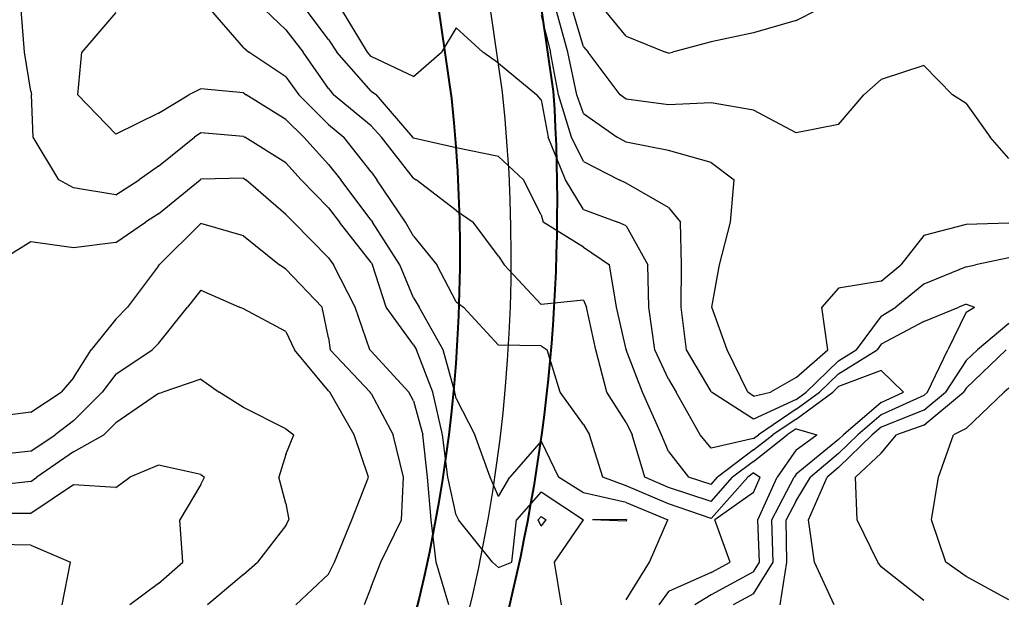
# Model space of a CAD drawing. Extents: x 1662188 to 1684590, y 217358 to 231429.
# Drawn here: x 1672993 to 1673572, y 225303 to 225644 of the extents above; entities that cross this region are included whole.
import ezdxf

# ---------------------------------------------------------------- set-up
doc = ezdxf.new("R2010")
doc.units = 0
doc.header["$LTSCALE"] = 200
doc.header["$MEASUREMENT"] = 0
for name, color, linetype in [('1069.000000', 55, 'CONTINUOUS'), ('1071.000000', 51, 'CONTINUOUS'), ('1073.000000', 45, 'CONTINUOUS'), ('1075.000000', 41, 'CONTINUOUS'), ('1077.000000', 35, 'CONTINUOUS'), ('1079.000000', 31, 'CONTINUOUS'), ('1081.000000', 25, 'CONTINUOUS'), ('1083.000000', 21, 'CONTINUOUS'), ('1085.000000', 15, 'CONTINUOUS'), ('1087.000000', 11, 'CONTINUOUS'), ('1089.000000', 244, 'CONTINUOUS'), ('1091.000000', 240, 'CONTINUOUS'), ('1093.000000', 234, 'CONTINUOUS'), ('1095.000000', 230, 'CONTINUOUS'), ('1097.000000', 224, 'CONTINUOUS'), ('1099.000000', 220, 'CONTINUOUS')]:
    doc.layers.add(name, color=color, linetype=linetype)
doc.layers.add('rdcl', color=2, linetype='CONTINUOUS', plot=False)
doc.layers.add('STRTROW', color=1, linetype='CONTINUOUS', lineweight=40)

msp = doc.modelspace()

# ---------------------------------------------------------------- linework, layer by layer
at = {"layer": '1069.000000'}
for p, q in [((1673000, 225334.98, 1069), (1672975, 225335.53, 1069)), ((1673000, 225334.98, 1069), (1673023.25, 225325, 1069)), ((1673018.31, 225300, 1069), (1673023.25, 225325, 1069))]:
    msp.add_line(p, q, dxfattribs=at)
at = {"layer": '1071.000000'}
for p, q in [((1673075, 225382.08, 1071), (1673058.1, 225375, 1071)), ((1673100, 225376.69, 1071), (1673075, 225382.08, 1071)), ((1673050, 225368.89, 1071), (1673058.1, 225375, 1071)), ((1673100, 225376.69, 1071), (1673102.01, 225375, 1071)), ((1673100, 225370.79, 1071), (1673102.01, 225375, 1071)), ((1673025, 225370.45, 1071), (1673000, 225353.68, 1071)), ((1673050, 225368.89, 1071), (1673025, 225370.45, 1071)), ((1673100, 225370.79, 1071), (1673087.6, 225350, 1071)), ((1673000, 225353.68, 1071), (1672975, 225353.77, 1071)), ((1673089.25, 225325, 1071), (1673087.6, 225350, 1071)), ((1673075, 225312.43, 1071), (1673089.25, 225325, 1071)), ((1673075, 225312.43, 1071), (1673058.2, 225300, 1071))]:
    msp.add_line(p, q, dxfattribs=at)
at = {"layer": '1073.000000'}
for p, q in [((1673100, 225432.66, 1073), (1673077.67, 225425, 1073)), ((1673100, 225432.66, 1073), (1673110.66, 225425, 1073)), ((1673075, 225424.34, 1073), (1673050, 225406.96, 1073)), ((1673075, 225424.34, 1073), (1673077.67, 225425, 1073)), ((1673125, 225416.07, 1073), (1673110.66, 225425, 1073)), ((1673150, 225403.41, 1073), (1673125, 225416.07, 1073)), ((1673050, 225406.96, 1073), (1673042.98, 225400, 1073)), ((1673150, 225403.41, 1073), (1673154.67, 225400, 1073)), ((1673025, 225389.88, 1073), (1673042.98, 225400, 1073)), ((1673150, 225388.48, 1073), (1673154.67, 225400, 1073)), ((1673025, 225389.88, 1073), (1673003.46, 225375, 1073)), ((1673150, 225388.48, 1073), (1673145.85, 225375, 1073)), ((1673000, 225372.41, 1073), (1673003.46, 225375, 1073)), ((1673150, 225359.55, 1073), (1673145.85, 225375, 1073)), ((1673000, 225372.41, 1073), (1672975, 225369.75, 1073)), ((1673150, 225359.55, 1073), (1673151.65, 225350, 1073)), ((1673150, 225346.66, 1073), (1673151.65, 225350, 1073)), ((1673150, 225346.66, 1073), (1673133.16, 225325, 1073)), ((1673125, 225317.77, 1073), (1673133.16, 225325, 1073)), ((1673125, 225317.77, 1073), (1673103.77, 225300, 1073))]:
    msp.add_line(p, q, dxfattribs=at)
at = {"layer": '1075.000000'}
for p, q in [((1673100, 225485.12, 1075), (1673092.1, 225475, 1075)), ((1673100, 225485.12, 1075), (1673122.68, 225475, 1075)), ((1673075, 225453.72, 1075), (1673092.1, 225475, 1075)), ((1673125, 225474.03, 1075), (1673122.68, 225475, 1075)), ((1673150, 225460.82, 1075), (1673125, 225474.03, 1075)), ((1673150, 225460.82, 1075), (1673154.91, 225450, 1075)), ((1673050, 225435.58, 1075), (1673071.39, 225450, 1075)), ((1673075, 225453.72, 1075), (1673071.39, 225450, 1075)), ((1673175, 225425.86, 1075), (1673154.91, 225450, 1075)), ((1673050, 225435.58, 1075), (1673041.82, 225425, 1075)), ((1673175, 225425.86, 1075), (1673175.81, 225425, 1075)), ((1673025, 225408.27, 1075), (1673041.82, 225425, 1075)), ((1673190.15, 225400, 1075), (1673175.81, 225425, 1075)), ((1673025, 225408.27, 1075), (1673014.29, 225400, 1075)), ((1673000, 225390.25, 1075), (1673014.29, 225400, 1075)), ((1673198.55, 225375, 1075), (1673190.15, 225400, 1075)), ((1673000, 225390.25, 1075), (1672975, 225387.67, 1075)), ((1673188.68, 225350, 1075), (1673198.55, 225375, 1075)), ((1673178.54, 225325, 1075), (1673188.68, 225350, 1075)), ((1673175, 225317.93, 1075), (1673178.54, 225325, 1075)), ((1673175, 225317.93, 1075), (1673155.86, 225300, 1075))]:
    msp.add_line(p, q, dxfattribs=at)
at = {"layer": '1077.000000'}
for p, q in [((1673100, 225524.36, 1077), (1673075.41, 225500, 1077)), ((1673125, 225517.01, 1077), (1673100, 225524.36, 1077)), ((1673125, 225517.01, 1077), (1673146.22, 225500, 1077)), ((1673075, 225499.44, 1077), (1673056.89, 225475, 1077)), ((1673075, 225499.44, 1077), (1673075.41, 225500, 1077)), ((1673150, 225497.46, 1077), (1673146.22, 225500, 1077)), ((1673150, 225497.46, 1077), (1673171.34, 225475, 1077)), ((1673050, 225467.9, 1077), (1673056.89, 225475, 1077)), ((1673175, 225456.93, 1077), (1673171.34, 225475, 1077)), ((1673050, 225467.9, 1077), (1673035.49, 225450, 1077)), ((1673175, 225456.93, 1077), (1673176.06, 225450, 1077)), ((1673025, 225433.45, 1077), (1673035.49, 225450, 1077)), ((1673199.57, 225425, 1077), (1673176.06, 225450, 1077)), ((1673025, 225433.45, 1077), (1673017.72, 225425, 1077)), ((1673000, 225413.21, 1077), (1673017.72, 225425, 1077)), ((1673200, 225424.22, 1077), (1673199.57, 225425, 1077)), ((1673200, 225424.22, 1077), (1673212.96, 225400, 1077)), ((1673000, 225413.21, 1077), (1672975, 225410.04, 1077)), ((1673219.06, 225375, 1077), (1673212.96, 225400, 1077)), ((1673217.9, 225350, 1077), (1673219.06, 225375, 1077)), ((1673205.77, 225325, 1077), (1673217.9, 225350, 1077)), ((1673200, 225310.58, 1077), (1673205.77, 225325, 1077)), ((1673200, 225310.58, 1077), (1673195.9, 225300, 1077))]:
    msp.add_line(p, q, dxfattribs=at)
at = {"layer": '1079.000000'}
for p, q in [((1673075, 225529.89, 1079), (1673099.62, 225550, 1079)), ((1673100, 225550.31, 1079), (1673099.62, 225550, 1079)), ((1673125, 225550.89, 1079), (1673100, 225550.31, 1079)), ((1673125, 225550.89, 1079), (1673126.34, 225550, 1079)), ((1673150, 225529.49, 1079), (1673126.34, 225550, 1079)), ((1673075, 225529.89, 1079), (1673067.3, 225525, 1079)), ((1673150, 225529.49, 1079), (1673154.38, 225525, 1079)), ((1673050, 225513, 1079), (1673067.3, 225525, 1079)), ((1673175, 225504.05, 1079), (1673154.38, 225525, 1079)), ((1673000, 225513.5, 1079), (1672978.22, 225500, 1079)), ((1673025, 225509.87, 1079), (1673000, 225513.5, 1079)), ((1673050, 225513, 1079), (1673025, 225509.87, 1079)), ((1673175, 225504.05, 1079), (1673177.97, 225500, 1079)), ((1673190.62, 225475, 1079), (1673177.97, 225500, 1079)), ((1673199.3, 225450, 1079), (1673190.62, 225475, 1079)), ((1673200, 225449.26, 1079), (1673199.3, 225450, 1079)), ((1673200, 225449.26, 1079), (1673222.3, 225425, 1079)), ((1673225, 225419.96, 1079), (1673222.3, 225425, 1079)), ((1673225, 225419.96, 1079), (1673230.46, 225400, 1079)), ((1673233.3, 225375, 1079), (1673230.46, 225400, 1079)), ((1673235.34, 225350, 1079), (1673233.3, 225375, 1079)), ((1673238.24, 225325, 1079), (1673235.34, 225350, 1079)), ((1673300, 225351.94, 1079), (1673298.29, 225350, 1079)), ((1673300, 225346.28, 1079), (1673298.29, 225350, 1079)), ((1673300, 225351.94, 1079), (1673302.95, 225350, 1079)), ((1673300, 225346.28, 1079), (1673302.95, 225350, 1079)), ((1673245.81, 225300, 1079), (1673238.24, 225325, 1079))]:
    msp.add_line(p, q, dxfattribs=at)
at = {"layer": '1081.000000'}
for p, q in [((1672996.29, 225625, 1081), (1672994.26, 225650, 1081)), ((1673000, 225602.14, 1081), (1672996.29, 225625, 1081)), ((1673000, 225602.14, 1081), (1673000.3, 225600, 1081)), ((1673001.39, 225575, 1081), (1673000.3, 225600, 1081)), ((1673100, 225577.67, 1081), (1673096.28, 225575, 1081)), ((1673125, 225575.47, 1081), (1673100, 225577.67, 1081)), ((1673016.47, 225550, 1081), (1673001.39, 225575, 1081)), ((1673075, 225558.05, 1081), (1673096.28, 225575, 1081)), ((1673125, 225575.47, 1081), (1673125.82, 225575, 1081)), ((1673150, 225559.97, 1081), (1673125.82, 225575, 1081)), ((1673150, 225559.97, 1081), (1673158.91, 225550, 1081)), ((1673075, 225558.05, 1081), (1673063.57, 225550, 1081)), ((1673025, 225545.32, 1081), (1673016.47, 225550, 1081)), ((1673050, 225541.09, 1081), (1673063.57, 225550, 1081)), ((1673175, 225533.57, 1081), (1673158.91, 225550, 1081)), ((1673050, 225541.09, 1081), (1673025, 225545.32, 1081)), ((1673175, 225533.57, 1081), (1673181.56, 225525, 1081)), ((1673200, 225501.35, 1081), (1673181.56, 225525, 1081)), ((1673200, 225501.35, 1081), (1673200.88, 225500, 1081)), ((1673208.86, 225475, 1081), (1673200.88, 225500, 1081)), ((1673225, 225452.87, 1081), (1673208.86, 225475, 1081)), ((1673225, 225452.87, 1081), (1673226.74, 225450, 1081)), ((1673236.38, 225425, 1081), (1673226.74, 225450, 1081)), ((1673242.05, 225400, 1081), (1673236.38, 225425, 1081)), ((1673245.18, 225375, 1081), (1673242.05, 225400, 1081)), ((1673250, 225352.71, 1081), (1673245.18, 225375, 1081)), ((1673300, 225366.37, 1081), (1673285.54, 225350, 1081)), ((1673300, 225366.37, 1081), (1673324.89, 225350, 1081)), ((1673250, 225352.71, 1081), (1673251.41, 225350, 1081)), ((1673271.41, 225325, 1081), (1673251.41, 225350, 1081)), ((1673282.83, 225325, 1081), (1673285.54, 225350, 1081)), ((1673307.94, 225325, 1081), (1673324.89, 225350, 1081)), ((1673350, 225350.19, 1081), (1673330.22, 225350, 1081)), ((1673350, 225349.13, 1081), (1673330.22, 225350, 1081)), ((1673350, 225350.19, 1081), (1673350.46, 225350, 1081)), ((1673350, 225349.13, 1081), (1673350.46, 225350, 1081)), ((1673275, 225321.9, 1081), (1673271.41, 225325, 1081)), ((1673275, 225321.9, 1081), (1673282.83, 225325, 1081)), ((1673311.92, 225300, 1081), (1673307.94, 225325, 1081))]:
    msp.add_line(p, q, dxfattribs=at)
at = {"layer": '1083.000000'}
for p, q in [((1673050, 225648.36, 1083), (1673030.04, 225625, 1083)), ((1673027.58, 225600, 1083), (1673030.04, 225625, 1083)), ((1673050, 225576.79, 1083), (1673027.58, 225600, 1083)), ((1673075, 225589.13, 1083), (1673092.78, 225600, 1083)), ((1673100, 225603.5, 1083), (1673092.78, 225600, 1083)), ((1673125, 225601.11, 1083), (1673100, 225603.5, 1083)), ((1673125, 225601.11, 1083), (1673126.62, 225600, 1083)), ((1673150, 225585.54, 1083), (1673126.62, 225600, 1083)), ((1673075, 225589.13, 1083), (1673050, 225576.79, 1083)), ((1673150, 225585.54, 1083), (1673160.55, 225575, 1083)), ((1673175, 225558.95, 1083), (1673160.55, 225575, 1083)), ((1673175, 225558.95, 1083), (1673182.26, 225550, 1083)), ((1673200, 225526.16, 1083), (1673182.26, 225550, 1083)), ((1673200, 225526.16, 1083), (1673200.8, 225525, 1083)), ((1673216.98, 225500, 1083), (1673200.8, 225525, 1083)), ((1673225, 225480.58, 1083), (1673216.98, 225500, 1083)), ((1673225, 225480.58, 1083), (1673228.3, 225475, 1083)), ((1673242.36, 225450, 1083), (1673228.3, 225475, 1083)), ((1673249.28, 225425, 1083), (1673242.36, 225450, 1083)), ((1673250, 225421.25, 1083), (1673249.28, 225425, 1083)), ((1673250, 225421.25, 1083), (1673261.01, 225400, 1083)), ((1673270.14, 225375, 1083), (1673261.01, 225400, 1083)), ((1673300, 225396.25, 1083), (1673281.57, 225375, 1083)), ((1673300, 225396.25, 1083), (1673310.23, 225375, 1083)), ((1673275, 225363.69, 1083), (1673270.14, 225375, 1083)), ((1673275, 225363.69, 1083), (1673281.57, 225375, 1083)), ((1673325, 225365.79, 1083), (1673310.23, 225375, 1083)), ((1673350, 225360.09, 1083), (1673325, 225365.79, 1083)), ((1673350, 225360.09, 1083), (1673374.54, 225350, 1083)), ((1673363.8, 225325, 1083), (1673374.54, 225350, 1083)), ((1673350, 225302.97, 1083), (1673363.8, 225325, 1083))]:
    msp.add_line(p, q, dxfattribs=at)
at = {"layer": '1085.000000'}
for p, q in [((1673125, 225627.85, 1085), (1673105.82, 225650, 1085)), ((1673125, 225627.85, 1085), (1673128.1, 225625, 1085)), ((1673150, 225610.59, 1085), (1673128.1, 225625, 1085)), ((1673150, 225610.59, 1085), (1673157.5, 225600, 1085)), ((1673175, 225582.52, 1085), (1673157.5, 225600, 1085)), ((1673175, 225582.52, 1085), (1673184.03, 225575, 1085)), ((1673200, 225554.64, 1085), (1673184.03, 225575, 1085)), ((1673200, 225554.64, 1085), (1673203.41, 225550, 1085)), ((1673220.29, 225525, 1085), (1673203.41, 225550, 1085)), ((1673225, 225516.88, 1085), (1673220.29, 225525, 1085)), ((1673225, 225516.88, 1085), (1673238.67, 225500, 1085)), ((1673250, 225478.09, 1085), (1673238.67, 225500, 1085)), ((1673250, 225478.09, 1085), (1673254.44, 225475, 1085)), ((1673275, 225452.66, 1085), (1673254.44, 225475, 1085)), ((1673300, 225452.4, 1085), (1673275, 225452.66, 1085)), ((1673300, 225452.4, 1085), (1673303.68, 225450, 1085)), ((1673311.16, 225425, 1085), (1673303.68, 225450, 1085)), ((1673325, 225405.96, 1085), (1673311.16, 225425, 1085)), ((1673325, 225405.96, 1085), (1673328.39, 225400, 1085)), ((1673336.33, 225375, 1085), (1673328.39, 225400, 1085)), ((1673350, 225369.99, 1085), (1673336.33, 225375, 1085)), ((1673400, 225350.68, 1085), (1673421.5, 225375, 1085)), ((1673425, 225377.64, 1085), (1673421.5, 225375, 1085)), ((1673425, 225377.64, 1085), (1673428.91, 225375, 1085)), ((1673425, 225366.11, 1085), (1673428.91, 225375, 1085)), ((1673375, 225359.4, 1085), (1673350, 225369.99, 1085)), ((1673425, 225366.11, 1085), (1673402.17, 225350, 1085)), ((1673400, 225350.68, 1085), (1673375, 225359.4, 1085)), ((1673411.23, 225325, 1085), (1673402.17, 225350, 1085)), ((1673400, 225318.95, 1085), (1673411.23, 225325, 1085)), ((1673400, 225318.95, 1085), (1673375, 225307.77, 1085)), ((1673375, 225307.77, 1085), (1673369.28, 225300, 1085))]:
    msp.add_line(p, q, dxfattribs=at)
at = {"layer": '1087.000000'}
for p, q in [((1673150, 225638.19, 1087), (1673137.49, 225650, 1087)), ((1673150, 225638.19, 1087), (1673160.02, 225625, 1087)), ((1673175, 225603.61, 1087), (1673160.02, 225625, 1087)), ((1673175, 225603.61, 1087), (1673178.02, 225600, 1087)), ((1673200, 225581.79, 1087), (1673178.02, 225600, 1087)), ((1673200, 225581.79, 1087), (1673206.15, 225575, 1087)), ((1673225, 225550.86, 1087), (1673206.15, 225575, 1087)), ((1673225, 225550.86, 1087), (1673226.53, 225550, 1087)), ((1673250, 225531.98, 1087), (1673226.53, 225550, 1087)), ((1673250, 225531.98, 1087), (1673260.03, 225525, 1087)), ((1673275, 225504.96, 1087), (1673260.03, 225525, 1087)), ((1673275, 225504.96, 1087), (1673278.32, 225500, 1087)), ((1673300, 225476.58, 1087), (1673278.32, 225500, 1087)), ((1673325, 225479.23, 1087), (1673300, 225476.58, 1087)), ((1673325, 225479.23, 1087), (1673326.72, 225475, 1087)), ((1673332.22, 225450, 1087), (1673326.72, 225475, 1087)), ((1673338.61, 225425, 1087), (1673332.22, 225450, 1087)), ((1673350, 225407.18, 1087), (1673338.61, 225425, 1087)), ((1673350, 225407.18, 1087), (1673353.51, 225400, 1087)), ((1673450, 225403.5, 1087), (1673444.81, 225400, 1087)), ((1673450, 225403.5, 1087), (1673462.1, 225400, 1087)), ((1673361.01, 225375, 1087), (1673353.51, 225400, 1087)), ((1673425, 225384.36, 1087), (1673444.81, 225400, 1087)), ((1673450, 225391.21, 1087), (1673462.1, 225400, 1087)), ((1673450, 225391.21, 1087), (1673438.84, 225375, 1087)), ((1673425, 225384.36, 1087), (1673412.63, 225375, 1087)), ((1673375, 225368.98, 1087), (1673361.01, 225375, 1087)), ((1673400, 225360.72, 1087), (1673412.63, 225375, 1087)), ((1673427.4, 225350, 1087), (1673438.84, 225375, 1087)), ((1673400, 225360.72, 1087), (1673375, 225368.98, 1087)), ((1673428.46, 225325, 1087), (1673427.4, 225350, 1087)), ((1673425, 225319.43, 1087), (1673428.46, 225325, 1087)), ((1673425, 225319.43, 1087), (1673400, 225305.9, 1087)), ((1673400, 225305.9, 1087), (1673390.37, 225300, 1087))]:
    msp.add_line(p, q, dxfattribs=at)
at = {"layer": '1089.000000'}
for p, q in [((1673175, 225632.6, 1089), (1673161.9, 225650, 1089)), ((1673175, 225632.6, 1089), (1673179.87, 225625, 1089)), ((1673200, 225602.15, 1089), (1673179.87, 225625, 1089)), ((1673200, 225602.15, 1089), (1673203.27, 225600, 1089)), ((1673224.62, 225575, 1089), (1673203.27, 225600, 1089)), ((1673225, 225574.51, 1089), (1673224.62, 225575, 1089)), ((1673250, 225568.75, 1089), (1673225, 225574.51, 1089)), ((1673275, 225563.59, 1089), (1673250, 225568.75, 1089)), ((1673275, 225563.59, 1089), (1673289.66, 225550, 1089)), ((1673300, 225529.43, 1089), (1673289.66, 225550, 1089)), ((1673300, 225529.43, 1089), (1673301.24, 225525, 1089)), ((1673325, 225510.34, 1089), (1673301.24, 225525, 1089)), ((1673325, 225510.34, 1089), (1673340.29, 225500, 1089)), ((1673344.39, 225475, 1089), (1673340.29, 225500, 1089)), ((1673350, 225450.15, 1089), (1673344.39, 225475, 1089)), ((1673350, 225450.15, 1089), (1673350.03, 225450, 1089)), ((1673359.67, 225425, 1089), (1673350.03, 225450, 1089)), ((1673500, 225437.87, 1089), (1673475, 225428.29, 1089)), ((1673500, 225437.87, 1089), (1673513.05, 225425, 1089)), ((1673475, 225428.29, 1089), (1673471.62, 225425, 1089)), ((1673370.86, 225400, 1089), (1673359.67, 225425, 1089)), ((1673450, 225409.23, 1089), (1673471.62, 225425, 1089)), ((1673500, 225418.89, 1089), (1673513.05, 225425, 1089)), ((1673500, 225418.89, 1089), (1673477.93, 225400, 1089)), ((1673450, 225409.23, 1089), (1673436.31, 225400, 1089)), ((1673375, 225390.23, 1089), (1673370.86, 225400, 1089)), ((1673425, 225391.07, 1089), (1673436.31, 225400, 1089)), ((1673475, 225397.12, 1089), (1673450, 225376.79, 1089)), ((1673475, 225397.12, 1089), (1673477.93, 225400, 1089)), ((1673425, 225391.07, 1089), (1673403.75, 225375, 1089)), ((1673375, 225390.23, 1089), (1673386.71, 225375, 1089)), ((1673400, 225370.76, 1089), (1673386.71, 225375, 1089)), ((1673400, 225370.76, 1089), (1673403.75, 225375, 1089)), ((1673435.78, 225350, 1089), (1673448.77, 225375, 1089)), ((1673450, 225376.79, 1089), (1673448.77, 225375, 1089)), ((1673436.49, 225325, 1089), (1673435.78, 225350, 1089)), ((1673425, 225306.51, 1089), (1673436.49, 225325, 1089)), ((1673425, 225306.51, 1089), (1673413.02, 225300, 1089))]:
    msp.add_line(p, q, dxfattribs=at)
at = {"layer": '1091.000000'}
for p, q in [((1673197.86, 225625, 1091), (1673182.93, 225650, 1091)), ((1673250, 225639.41, 1091), (1673241.37, 225625, 1091)), ((1673250, 225639.41, 1091), (1673265.7, 225625, 1091)), ((1673200, 225622.58, 1091), (1673197.86, 225625, 1091)), ((1673225, 225610.72, 1091), (1673200, 225622.58, 1091)), ((1673225, 225610.72, 1091), (1673241.37, 225625, 1091)), ((1673275, 225618.5, 1091), (1673265.7, 225625, 1091)), ((1673275, 225618.5, 1091), (1673297.43, 225600, 1091)), ((1673300, 225597.06, 1091), (1673297.43, 225600, 1091)), ((1673300, 225597.06, 1091), (1673304.17, 225575, 1091)), ((1673314.38, 225550, 1091), (1673304.17, 225575, 1091)), ((1673325, 225532.46, 1091), (1673314.38, 225550, 1091)), ((1673325, 225532.46, 1091), (1673345.05, 225525, 1091)), ((1673350, 225522.82, 1091), (1673345.05, 225525, 1091)), ((1673350, 225522.82, 1091), (1673362.7, 225500, 1091)), ((1673363.45, 225475, 1091), (1673362.7, 225500, 1091)), ((1673366.93, 225450, 1091), (1673363.45, 225475, 1091)), ((1673525, 225466.63, 1091), (1673545.71, 225475, 1091)), ((1673550, 225472.03, 1091), (1673539.11, 225450, 1091)), ((1673550, 225476.81, 1091), (1673545.71, 225475, 1091)), ((1673550, 225476.81, 1091), (1673554.97, 225475, 1091)), ((1673550, 225472.03, 1091), (1673554.97, 225475, 1091)), ((1673525, 225466.63, 1091), (1673500, 225453.23, 1091)), ((1673375, 225432.69, 1091), (1673366.93, 225450, 1091)), ((1673475, 225435.93, 1091), (1673497.6, 225450, 1091)), ((1673500, 225453.23, 1091), (1673497.6, 225450, 1091)), ((1673527.32, 225425, 1091), (1673539.11, 225450, 1091)), ((1673375, 225432.69, 1091), (1673379.42, 225425, 1091)), ((1673475, 225435.93, 1091), (1673463.76, 225425, 1091)), ((1673393.56, 225400, 1091), (1673379.42, 225425, 1091)), ((1673450, 225414.96, 1091), (1673463.76, 225425, 1091)), ((1673525, 225423.09, 1091), (1673500, 225411.72, 1091)), ((1673525, 225423.09, 1091), (1673527.32, 225425, 1091)), ((1673450, 225414.96, 1091), (1673427.8, 225400, 1091)), ((1673500, 225411.72, 1091), (1673486.31, 225400, 1091)), ((1673400, 225392.16, 1091), (1673393.56, 225400, 1091)), ((1673425, 225397.79, 1091), (1673400, 225392.16, 1091)), ((1673425, 225397.79, 1091), (1673427.8, 225400, 1091)), ((1673475, 225388.9, 1091), (1673486.31, 225400, 1091)), ((1673475, 225388.9, 1091), (1673458.53, 225375, 1091)), ((1673450, 225361.09, 1091), (1673458.53, 225375, 1091)), ((1673450, 225361.09, 1091), (1673444.15, 225350, 1091)), ((1673444.52, 225325, 1091), (1673444.15, 225350, 1091)), ((1673440.56, 225300, 1091), (1673444.52, 225325, 1091))]:
    msp.add_line(p, q, dxfattribs=at)
at = {"layer": '1093.000000'}
for p, q in [((1673300, 225646.65, 1093), (1673305.53, 225625, 1093)), ((1673310.26, 225600, 1093), (1673305.53, 225625, 1093)), ((1673317.88, 225575, 1093), (1673310.26, 225600, 1093)), ((1673325, 225560.77, 1093), (1673317.88, 225575, 1093)), ((1673325, 225560.77, 1093), (1673345.89, 225550, 1093)), ((1673350, 225548.09, 1093), (1673345.89, 225550, 1093)), ((1673375, 225533.69, 1093), (1673350, 225548.09, 1093)), ((1673375, 225533.69, 1093), (1673381.97, 225525, 1093)), ((1673382.55, 225500, 1093), (1673381.97, 225525, 1093)), ((1673575, 225504.01, 1093), (1673555.55, 225500, 1093)), ((1673382.38, 225475, 1093), (1673382.55, 225500, 1093)), ((1673550, 225498.78, 1093), (1673525, 225488.53, 1093)), ((1673550, 225498.78, 1093), (1673555.55, 225500, 1093)), ((1673525, 225488.53, 1093), (1673508.67, 225475, 1093)), ((1673385.55, 225450, 1093), (1673382.38, 225475, 1093)), ((1673500, 225469.72, 1093), (1673508.67, 225475, 1093)), ((1673500, 225469.72, 1093), (1673485.32, 225450, 1093)), ((1673575, 225465.5, 1093), (1673556.59, 225450, 1093)), ((1673400, 225425.41, 1093), (1673385.55, 225450, 1093)), ((1673475, 225443.57, 1093), (1673485.32, 225450, 1093)), ((1673550, 225443.64, 1093), (1673556.59, 225450, 1093)), ((1673475, 225443.57, 1093), (1673455.9, 225425, 1093)), ((1673550, 225443.64, 1093), (1673537.9, 225425, 1093)), ((1673400, 225425.41, 1093), (1673400.25, 225425, 1093)), ((1673425, 225409.14, 1093), (1673400.25, 225425, 1093)), ((1673450, 225420.7, 1093), (1673425, 225409.14, 1093)), ((1673450, 225420.7, 1093), (1673455.9, 225425, 1093)), ((1673525, 225414.38, 1093), (1673537.9, 225425, 1093)), ((1673525, 225414.38, 1093), (1673500, 225404.55, 1093)), ((1673500, 225404.55, 1093), (1673494.68, 225400, 1093)), ((1673475, 225380.67, 1093), (1673494.68, 225400, 1093)), ((1673475, 225380.67, 1093), (1673468.28, 225375, 1093)), ((1673457.34, 225350, 1093), (1673468.28, 225375, 1093)), ((1673460.81, 225325, 1093), (1673457.34, 225350, 1093)), ((1673472.29, 225300, 1093), (1673460.81, 225325, 1093))]:
    msp.add_line(p, q, dxfattribs=at)
at = {"layer": '1095.000000'}
for p, q in [((1673315.77, 225625, 1095), (1673308.84, 225650, 1095)), ((1673320.96, 225600, 1095), (1673315.77, 225625, 1095)), ((1673325, 225589, 1095), (1673320.96, 225600, 1095)), ((1673325, 225589, 1095), (1673344.85, 225575, 1095)), ((1673350, 225572.02, 1095), (1673344.85, 225575, 1095)), ((1673375, 225567.23, 1095), (1673350, 225572.02, 1095)), ((1673400, 225560.13, 1095), (1673375, 225567.23, 1095)), ((1673400, 225560.13, 1095), (1673413.5, 225550, 1095)), ((1673411.37, 225525, 1095), (1673413.5, 225550, 1095)), ((1673404.96, 225500, 1095), (1673411.37, 225525, 1095)), ((1673550, 225523.77, 1095), (1673525, 225517.2, 1095)), ((1673575, 225524.54, 1095), (1673550, 225523.77, 1095)), ((1673525, 225517.2, 1095), (1673511.64, 225500, 1095)), ((1673400.38, 225475, 1095), (1673404.96, 225500, 1095)), ((1673500, 225490.37, 1095), (1673511.64, 225500, 1095)), ((1673500, 225490.37, 1095), (1673475, 225486.32, 1095)), ((1673475, 225486.32, 1095), (1673465.06, 225475, 1095)), ((1673409.53, 225450, 1095), (1673400.38, 225475, 1095)), ((1673468.68, 225450, 1095), (1673465.06, 225475, 1095)), ((1673421.52, 225425, 1095), (1673409.53, 225450, 1095)), ((1673450, 225433.68, 1095), (1673468.68, 225450, 1095)), ((1673550, 225427.33, 1095), (1673573.47, 225450, 1095)), ((1673450, 225433.68, 1095), (1673434.91, 225425, 1095)), ((1673550, 225427.33, 1095), (1673548.49, 225425, 1095)), ((1673425, 225422.77, 1095), (1673421.52, 225425, 1095)), ((1673425, 225422.77, 1095), (1673434.91, 225425, 1095)), ((1673525, 225405.67, 1095), (1673548.49, 225425, 1095)), ((1673525, 225405.67, 1095), (1673508.98, 225400, 1095)), ((1673500, 225389.12, 1095), (1673508.98, 225400, 1095)), ((1673500, 225389.12, 1095), (1673484.89, 225375, 1095)), ((1673485.87, 225350, 1095), (1673484.89, 225375, 1095)), ((1673498.11, 225325, 1095), (1673485.87, 225350, 1095)), ((1673500, 225322.27, 1095), (1673498.11, 225325, 1095)), ((1673525, 225302.58, 1095), (1673500, 225322.27, 1095))]:
    msp.add_line(p, q, dxfattribs=at)
at = {"layer": '1097.000000'}
for p, q in [((1673325, 225628.19, 1097), (1673318.5, 225650, 1097)), ((1673325, 225628.19, 1097), (1673327.74, 225625, 1097)), ((1673346.43, 225600, 1097), (1673327.74, 225625, 1097)), ((1673525, 225617.14, 1097), (1673500, 225609.06, 1097)), ((1673525, 225617.14, 1097), (1673541.96, 225600, 1097)), ((1673500, 225609.06, 1097), (1673489.76, 225600, 1097)), ((1673350, 225597.35, 1097), (1673346.43, 225600, 1097)), ((1673475, 225582.55, 1097), (1673489.76, 225600, 1097)), ((1673550, 225594.83, 1097), (1673541.96, 225600, 1097)), ((1673375, 225593.99, 1097), (1673350, 225597.35, 1097)), ((1673400, 225595.18, 1097), (1673375, 225593.99, 1097)), ((1673425, 225590.87, 1097), (1673400, 225595.18, 1097)), ((1673550, 225594.83, 1097), (1673564.19, 225575, 1097)), ((1673450, 225577.67, 1097), (1673425, 225590.87, 1097)), ((1673475, 225582.55, 1097), (1673450, 225577.67, 1097)), ((1673575, 225562.41, 1097), (1673564.19, 225575, 1097)), ((1673575, 225427.49, 1097), (1673572.38, 225425, 1097)), ((1673550, 225403.68, 1097), (1673572.38, 225425, 1097)), ((1673550, 225403.68, 1097), (1673542.56, 225400, 1097)), ((1673533.76, 225375, 1097), (1673542.56, 225400, 1097)), ((1673529.54, 225350, 1097), (1673533.76, 225375, 1097)), ((1673538.11, 225325, 1097), (1673529.54, 225350, 1097)), ((1673550, 225316.67, 1097), (1673538.11, 225325, 1097)), ((1673575, 225302.97, 1097), (1673550, 225316.67, 1097))]:
    msp.add_line(p, q, dxfattribs=at)
at = {"layer": '1099.000000'}
for p, q in [((1673350, 225634.39, 1099), (1673337.37, 225650, 1099)), ((1673450, 225643.74, 1099), (1673462.44, 225650, 1099)), ((1673450, 225643.74, 1099), (1673425, 225636.4, 1099)), ((1673350, 225634.39, 1099), (1673373.08, 225625, 1099)), ((1673425, 225636.4, 1099), (1673400, 225631.09, 1099)), ((1673400, 225631.09, 1099), (1673377.31, 225625, 1099)), ((1673375, 225624.47, 1099), (1673373.08, 225625, 1099)), ((1673375, 225624.47, 1099), (1673377.31, 225625, 1099))]:
    msp.add_line(p, q, dxfattribs=at)
at = {"layer": 'rdcl'}
msp.add_lwpolyline([(1675178.25, 227861.71), (1673748.72, 226967.75), (1673573.21, 226848.76, 0.265966), (1673213.84, 226035.45), (1673247.48, 225806.62), (1673277.11, 225601.57, -0.286421), (1672865.89, 224751.05), (1672865.89, 224751.05), (1672865.89, 224751.05)], format="xyb", dxfattribs=at)
at = {"layer": 'STRTROW'}
for points in [[(1675112.01, 227855.67), (1673732.34, 226992.9), (1673555.89, 226873.27, 0.266321), (1673184.07, 226031.71), (1673217.79, 225802.29), (1673247.34, 225597.83, -0.265268), (1672903.21, 224811.55), (1672866.5, 224786.09), (1672798.2, 224739.37)], [(1675144.59, 227805.27), (1673764.15, 226942.02), (1673593.09, 226826.19, 0.280597), (1673243.92, 226035.9), (1673276.82, 225813.02), (1673307.19, 225602.01, -0.084268), (1673272.78, 225266.4), (1673464.57, 225159.13), (1674647.1, 225886.88), (1674664.25, 225860.35)]]:
    msp.add_lwpolyline(points, format="xyb", dxfattribs=at)

doc.saveas('drawing.dxf')
